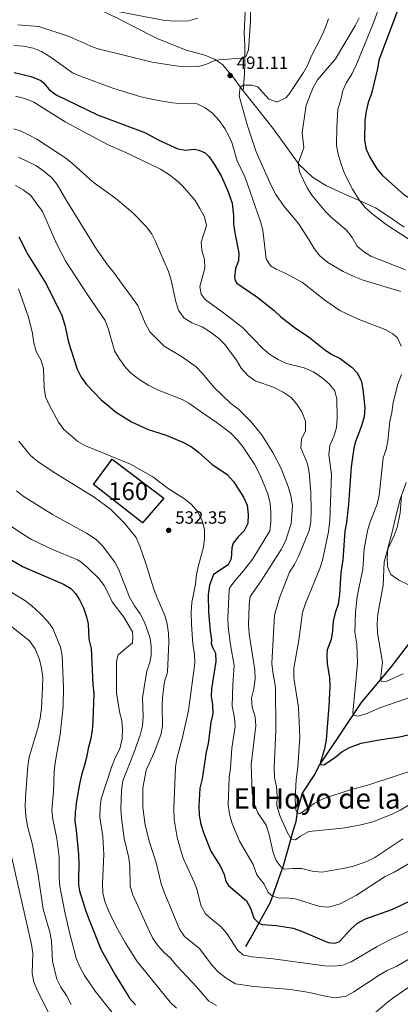
# Model space of a CAD drawing. Units: metres. Extents: x 628491 to 635430, y 702065 to 706822.
# Drawn here: x 629156 to 629372, y 702561 to 703118 of the extents above; entities that cross this region are included whole.
import ezdxf
from ezdxf.enums import TextEntityAlignment as Align

# ---------------------------------------------------------------- set-up
doc = ezdxf.new("R2010")
doc.units = ezdxf.units.M
doc.header["$MEASUREMENT"] = 0
doc.linetypes.add('DGN Style 3', pattern=[121.09594, 86.4971, -34.59884])
for name, color, linetype, lineweight in [('Altimetria', 7, 'Continuous', 0), ('centroides', 7, 'Continuous', 0), ('Complex', 7, 'Continuous', 0), ('Edificios-construcciones', 7, 'Continuous', 0), ('Hidrografía', 7, 'Continuous', 0), ('Textos rotulacion', 7, 'Continuous', 0), ('Viales-ffcc', 7, 'Continuous', 0)]:
    doc.layers.add(name, color=color, linetype=linetype, lineweight=lineweight)
doc.styles.add('Style-Arial', font='txt')
doc.styles.add('Style-Arial Narrow', font='txt')
doc.styles.add('Style-Times New Roman', font='txt')

# ---------------------------------------------------------------- blocks, each defined once
blk = doc.blocks.new('5PATER')
at = {"layer": 'Altimetria', "linetype": 'Continuous', "lineweight": 0}
h = blk.add_hatch(color=250, dxfattribs=at)
edge = h.paths.add_edge_path()
edge.add_ellipse((0, 0), major_axis=(-1.1, -1.11), ratio=0.999422, start_angle=0, end_angle=360)

msp = doc.modelspace()

# ---------------------------------------------------------------- linework, layer by layer
at = {"layer": 'Altimetria', "color": 30, "linetype": 'Continuous', "lineweight": 0, "flags": 128}
for points, elevation in [([(629376.339, 702994.261), (629363.785, 703002.365), (629355.669, 703008.616), (629352.009, 703012.023), (629348.801, 703015.882), (629344.874, 703022.26), (629340.345, 703031.18), (629338.368, 703036.438), (629336.733, 703042.231), (629335.761, 703047.135), (629335.907, 703057.234), (629336.5, 703067.698), (629338.11, 703072.85), (629339.338, 703078.214), (629341.41, 703082.766), (629344.39, 703087.476), (629346.902, 703092.445), (629356.326, 703115.549), (629366.367, 703142.808)], 480), ([(629287.3, 703127.66), (629287.062, 703117.661), (629285.824, 703101.094), (629284.467, 703097.368), (629281.696, 703096.434), (629269.059, 703095.491), (629266.332, 703094.889), (629261.657, 703092.833), (629256.878, 703091.541), (629247.721, 703091.836), (629242.12, 703092.412), (629231.412, 703094.119), (629200.849, 703101.801), (629197.988, 703102.742), (629184.242, 703108.788), (629167.104, 703114.372), (629155.259, 703115.332)], 490), ([(629257.146, 703119.038), (629251.911, 703117.587), (629244.769, 703117.462), (629238.452, 703117.761), (629212.828, 703122.612)], 485), ([(629306.972, 703074.026), (629308.704, 703075.919), (629316.959, 703088.345), (629319.412, 703092.699), (629321.544, 703097.732), (629327.399, 703109.167), (629329.52, 703114.062), (629331.194, 703118.774)], 490), ([(629374.806, 702976.766), (629355.213, 702984.488), (629350.967, 702987.129), (629347.359, 702990.11), (629344.698, 702995.061), (629341.468, 702999.032), (629332.856, 703006.347), (629329.288, 703009.852), (629321.759, 703018.86), (629319.077, 703023.048), (629314.739, 703032.136), (629314.048, 703037.089), (629317.209, 703045.642), (629316.291, 703054.398), (629318.586, 703069.914), (629322.553, 703079.907), (629325.044, 703084.245), (629335.155, 703096.124), (629346.3, 703114.779), (629348.531, 703119.255)], 485), ([(629153.081, 703103.667), (629158.475, 703103.244), (629163.98, 703102.05), (629168.63, 703100.213), (629173.561, 703097.245), (629186.232, 703088.21), (629190.819, 703086.227), (629209.138, 703079.564), (629224.895, 703074.617), (629234.832, 703072.46), (629243.081, 703071.221), (629247.035, 703070.897), (629252.787, 703070.985), (629256.888, 703070.569), (629261.389, 703068.394), (629265.477, 703065.419), (629269.36, 703061.269), (629272.477, 703056.585), (629274.91, 703052.202), (629276.447, 703048.656), (629279.564, 703038.452), (629283.936, 703028.901), (629292.632, 703003.945), (629294.103, 702999.14), (629295.893, 702982.826), (629298.312, 702978.939), (629301.533, 702976.98), (629306.706, 702974.747), (629316.445, 702969.539), (629329.136, 702959.463), (629337.548, 702953.702), (629348.023, 702948.69), (629363.247, 702942.852), (629367.571, 702940.381), (629370.224, 702938.11), (629372.42, 702933.466)], 495), ([(629372.24, 702964.486), (629350.845, 702970.9), (629345.142, 702973.061), (629339.584, 702975.674), (629330.769, 702980.766), (629326.333, 702984.549), (629323.066, 702988.76), (629320.348, 702993.523), (629314.139, 703002.842), (629306.125, 703012.525), (629301.379, 703019.315), (629298.68, 703024.371), (629290.252, 703043.369), (629285.345, 703058.248), (629280.542, 703075.076), (629281.245, 703080.083), (629282.832, 703081.182), (629287.835, 703081.218), (629291.146, 703080.262), (629297.357, 703073.194), (629301.702, 703071.762), (629302.394, 703071.831), (629306.972, 703074.026)], 490), ([(629153.937, 703074.94), (629159.197, 703073.687), (629164.294, 703071.525), (629182.002, 703060.483), (629199.979, 703050.76), (629206.477, 703047.412), (629216.494, 703043.103), (629236.064, 703033.737), (629240.684, 703030.905), (629244.618, 703027.82), (629248.47, 703024.159), (629255.63, 703015.847), (629258.425, 703011.48), (629261.003, 703006.611), (629262.127, 703001.713), (629259.095, 702992.277), (629259.384, 702987.858), (629261.025, 702982.567), (629261.161, 702977.565), (629258.406, 702967.304), (629259.171, 702962.817), (629261.393, 702959.896), (629272.588, 702951.8), (629282.551, 702943.996), (629294.152, 702931.956), (629298.041, 702928.816), (629302.696, 702925.987), (629307.512, 702923.699), (629317.418, 702921.127), (629322.64, 702918.921), (629327.732, 702915.331), (629331.619, 702912.147), (629334.714, 702908.229), (629335.941, 702903.484), (629336.063, 702892.942), (629335.779, 702887.446), (629334.265, 702882.29), (629331.89, 702877.171), (629331.357, 702872.187), (629332.963, 702860.889), (629331.944, 702834.925), (629331.231, 702828.346), (629327.864, 702812.397), (629326.246, 702807.665), (629318.154, 702787.767), (629316.421, 702782.699), (629314.481, 702767.028), (629311.538, 702751.168), (629311.641, 702745.752), (629314.227, 702729.021), (629314.988, 702712.362), (629313.785, 702695.273), (629312.861, 702688.272), (629312.379, 702677.037), (629312.624, 702670.8), (629313.717, 702669.268), (629315.601, 702669.187), (629323.168, 702674.744), (629328.641, 702677.517), (629342.888, 702682.221), (629354.096, 702685.17), (629397.092, 702699.322)], 505), ([(629152.983, 703056.487), (629157.13, 703055.074), (629161.704, 703052.978), (629166.061, 703050.556), (629182.391, 703039.908), (629186.373, 703036.72), (629197.914, 703026.382), (629210.713, 703017.102), (629220.336, 703008.919), (629228.001, 703001.166), (629231.022, 702997.182), (629233.31, 702992.702), (629240.51, 702975.675), (629242.058, 702970.919), (629244.712, 702958.636), (629246.178, 702953.86), (629249.346, 702949.565), (629253.834, 702946.739), (629259.571, 702944.396), (629264.47, 702941.359), (629268.972, 702938.005), (629272.505, 702934.405), (629279.026, 702925.647), (629281.799, 702921.074), (629285.685, 702916.74), (629289.764, 702913.829), (629300.388, 702910.026), (629305.453, 702907.51), (629310.112, 702904.484), (629313.331, 702900.659), (629316.123, 702896.305), (629318.248, 702891.062), (629318.115, 702885.605), (629315.95, 702880.908), (629315.616, 702875.893)], 510), ([(629155.558, 703040.425), (629165.417, 703035.787), (629170.069, 703032.57), (629174.459, 703028.837), (629177.605, 703024.948), (629182.404, 703016.426), (629199.779, 702988.284), (629205.953, 702979.448), (629209.375, 702975.275), (629223.224, 702956.48), (629227.3, 702946.535), (629230.057, 702941.579), (629238.138, 702933.473), (629247.996, 702927.685), (629256.293, 702921.818), (629259.845, 702917.991), (629266.207, 702910.268), (629275.832, 702901.106), (629280.245, 702897.899), (629287.284, 702890.794), (629293.243, 702883.408), (629299.641, 702873.31), (629304.347, 702864.29), (629308.463, 702853.438), (629310.102, 702848.099), (629310.799, 702843.136), (629310.079, 702833.06), (629306.902, 702823.078), (629304.376, 702818.361), (629293.103, 702800.673), (629286.899, 702791.811), (629286.212, 702786.955), (629285.979, 702775.949), (629286.185, 702770.72), (629289.47, 702750.175), (629289.657, 702745.174), (629288.869, 702739.52), (629287.683, 702734.206), (629287.936, 702729.21), (629289.59, 702723.775), (629289.966, 702718.589), (629287.446, 702696.652), (629288.05, 702680.747), (629289.22, 702674.031), (629291.255, 702669.463), (629295.857, 702662.395), (629297.453, 702657.648), (629299.842, 702646.993), (629301.604, 702642.424), (629304.492, 702638.554), (629306.504, 702637.462), (629311.075, 702637.936), (629316.075, 702637.863), (629321.976, 702636.367), (629327.363, 702635.8), (629340.536, 702638.061), (629345.387, 702639.262), (629352.96, 702641.838), (629357.459, 702644.047), (629373.296, 702654.674)], 515), ([(629210.053, 702930.865), (629206.57, 702942.884), (629204.719, 702948.075), (629194.439, 702962.832), (629182.47, 702981.343), (629177.118, 702991.526), (629169.136, 703009.782), (629166.105, 703013.935), (629162.556, 703018.654), (629158.261, 703022.006), (629153.861, 703024.375)], 520), ([(629382.722, 702605.179), (629366.01, 702597.467), (629358.778, 702593.767), (629344.139, 702585.074), (629339.355, 702583.089), (629334.383, 702582.588), (629329.172, 702582.811), (629299.887, 702586.798), (629288.015, 702587.841), (629283.116, 702588.859), (629279.876, 702591.489), (629273.627, 702601.001), (629270.212, 702605.123), (629265.882, 702608.367), (629261.61, 702612.184), (629259.11, 702616.52), (629256.65, 702626.157), (629255.389, 702629.722), (629250.894, 702639.112), (629248.974, 702643.729), (629247.369, 702648.731), (629245.558, 702655.34), (629243.733, 702665.555), (629243.613, 702672.002), (629244.513, 702695.221), (629245.218, 702700.168), (629248.259, 702711.339), (629251.89, 702727.278), (629255.436, 702754.091), (629255.374, 702759.362), (629254.367, 702764.914), (629253.594, 702776.141), (629253.48, 702782.982), (629253.833, 702788.382), (629255.855, 702798.747), (629256.496, 702804.186), (629257.591, 702809.413), (629260.469, 702819.67), (629261.007, 702824.719), (629260.981, 702829.72), (629259.71, 702834.708), (629257.121, 702839.666), (629253.631, 702843.933), (629249.701, 702847.016), (629240.376, 702852.924), (629231.652, 702859.477), (629218.984, 702866.704), (629193.597, 702877.009), (629189.313, 702879.591), (629181.278, 702886.364), (629178.331, 702890.408), (629172.935, 702900.287), (629170.904, 702904.856), (629170.122, 702910.062), (629169.712, 702920.936), (629168.353, 702925.752), (629165.564, 702930.473), (629164.309, 702935.313), (629163.624, 702940.563), (629161.243, 702949.814), (629155.683, 702965.999)], 530), ([(629377.847, 702641.273), (629368.318, 702635.743), (629363.233, 702633.327), (629347.076, 702622.738), (629337.774, 702617.9), (629331.354, 702615.978), (629326.344, 702616.375), (629312.365, 702620.762), (629307.399, 702621.355), (629303.699, 702621.082), (629299.482, 702622.126), (629297.09, 702624.235), (629294.805, 702629.027), (629290.579, 702634.333), (629288.478, 702640.075), (629280.863, 702653.391), (629276.615, 702663.303), (629275.219, 702668.548), (629274.43, 702673.849), (629275.032, 702689.458), (629275.733, 702694.649), (629276.511, 702706.063), (629278.389, 702718.143), (629277.962, 702723.147), (629276.712, 702729.715), (629277.004, 702742.107), (629277.842, 702752.689), (629275.669, 702764.444), (629274.347, 702774.544), (629274.156, 702779.54), (629274.987, 702795.55), (629275.354, 702796.808), (629278.331, 702800.914), (629283.115, 702806.361), (629288.287, 702813.036), (629297.898, 702828.955), (629298.622, 702833.924), (629298.499, 702839.472), (629298.161, 702844.463), (629296.763, 702849.839), (629292.475, 702860.5), (629289.204, 702866.758), (629282.868, 702876.239), (629279.785, 702880.174), (629275.672, 702884.412), (629267.568, 702890.511), (629258.49, 702896.6), (629252.177, 702901.278), (629248.253, 702903.301), (629234.301, 702908.846), (629229.371, 702911.165), (629223.735, 702914.751), (629218.929, 702918.493), (629215.622, 702922.244), (629212.593, 702926.446), (629210.053, 702930.865)], 520), ([(629372.621, 702917.472), (629370.49, 702911.947), (629367.887, 702901.613), (629367.074, 702895.953), (629365.965, 702891.076), (629364.854, 702879.955), (629363.922, 702874.966), (629362.215, 702870.258), (629359.931, 702848.938), (629358.725, 702844.084), (629354.888, 702834.116), (629353.328, 702829.01), (629351.465, 702818.757), (629350.667, 702807.188), (629347.47, 702791.854), (629346.459, 702782.798), (629346.198, 702771.581), (629347.19, 702764.763), (629347.61, 702753.819), (629345.03, 702725.889), (629345.586, 702724.553), (629347.799, 702724.104), (629352.55, 702725.442), (629360.241, 702728.771), (629394.605, 702740.669)], 495), ([(629379.295, 702588.058), (629369.817, 702582.621), (629364.489, 702580.12), (629359.922, 702577.49), (629345.642, 702568.012), (629341.259, 702565.598), (629335.202, 702564.75), (629330.233, 702565.353), (629320.321, 702567.647), (629309.667, 702569.397), (629288.912, 702571.059), (629278.531, 702572.649), (629273.904, 702575.338), (629269.011, 702579.083), (629265.585, 702582.755), (629257.936, 702592.74), (629249.603, 702599.327), (629246.855, 702603.513), (629238.064, 702624.548), (629236.369, 702629.252), (629233.799, 702640.471), (629229.785, 702652.687), (629227.398, 702662.398), (629225.965, 702672.518), (629226.107, 702683.446), (629227.967, 702693.506), (629232.47, 702703.562), (629236.323, 702713.569), (629237.182, 702718.495), (629236.954, 702729.687), (629237.206, 702734.683), (629238.349, 702743.447), (629239.973, 702748.933), (629240.845, 702765.936), (629240.667, 702771.058), (629239.827, 702776.305), (629238.529, 702781.133), (629234.117, 702791.045), (629232.315, 702795.912), (629227.646, 702811.009), (629224.287, 702820.322), (629222.301, 702825.264), (629215.438, 702833.432), (629207.825, 702841.315), (629198.438, 702848.04), (629176.789, 702861.423), (629166.835, 702868.009), (629162.446, 702871.519), (629155.905, 702879.682)], 535), ([(629315.616, 702875.893), (629319.277, 702866.924), (629320.177, 702862.005), (629321.271, 702850.889), (629321.459, 702840.228), (629321.222, 702834.127), (629320.17, 702829.234), (629318.627, 702824.995), (629314.359, 702814.832), (629311.948, 702810.002), (629309.122, 702805.526), (629303.486, 702791.137), (629300.575, 702781.309), (629299.149, 702753.939), (629299.638, 702748.989), (629301.251, 702740.438), (629301.323, 702716.439), (629300.441, 702694.78), (629300.546, 702689.411), (629301.702, 702683.997), (629302.223, 702679.022), (629302.013, 702673.32), (629303.647, 702667.916), (629307.74, 702658.446), (629309.987, 702654.405), (629312.438, 702654.165), (629315.411, 702656.26), (629320.053, 702658.848), (629339.154, 702660.789), (629348.741, 702662.368), (629356.243, 702664.202), (629367.259, 702668.662), (629371.723, 702670.913), (629381.664, 702676.807)], 510), ([(629228.407, 702749.762), (629230.093, 702754.432), (629230.797, 702758.451), (629230.782, 702763.913), (629229.993, 702768.853), (629226.999, 702777.219), (629224.478, 702782.069), (629221.368, 702786.609), (629218.559, 702791.472), (629212.464, 702806.82), (629210.167, 702811.325), (629203.158, 702820.571), (629199.553, 702824.042), (629194.174, 702827.6), (629174.916, 702838.127), (629158.287, 702848.522), (629154.425, 702851.699)], 540), ([(629373.428, 702748.064), (629364.319, 702743.952), (629361.289, 702743.651), (629360.715, 702744.777), (629361.713, 702754.556), (629358.923, 702771.008), (629358.777, 702776.523), (629359.198, 702781.869), (629362.148, 702798.171), (629362.764, 702811.392), (629364.716, 702818.254), (629368.384, 702826.261), (629370.159, 702830.946), (629371.743, 702839.084), (629372.565, 702849.044)], 490), ([(629245.159, 702558.78), (629241.539, 702562.229), (629222.938, 702585.251), (629216.069, 702595.921), (629211.125, 702604.601), (629206.769, 702613.629), (629204.626, 702619.196), (629203.336, 702624.026), (629203.277, 702629.345), (629204.018, 702645.826), (629203.318, 702655.973), (629201.649, 702666.985), (629201.82, 702672.357), (629202.367, 702677.328), (629208.222, 702695.186), (629210.314, 702700.456), (629212.957, 702705.5), (629214.3, 702711.376), (629214.53, 702716.709), (629214.186, 702721.699), (629212.861, 702726.546), (629211.211, 702737.201), (629211.216, 702755.162), (629211.991, 702758.721), (629220.185, 702765.506), (629220.454, 702768.416), (629220.215, 702771.779), (629215.259, 702780.182), (629208.679, 702788.801), (629206.678, 702793.386), (629204.152, 702798.011), (629201.206, 702802.051), (629194.733, 702808.16), (629190.927, 702811.401), (629189.089, 702812.473), (629174.53, 702818.527), (629163.07, 702824.149), (629156.336, 702828.125), (629148.136, 702833.854)], 545), ([(629179.046, 702627.869), (629178.607, 702632.848), (629178.706, 702644.337), (629177.254, 702654.89), (629175.007, 702665.876), (629174.587, 702670.858), (629175.523, 702681.499), (629175.763, 702692.635), (629176.31, 702697.606), (629179.296, 702713.618), (629180.938, 702729.545), (629181.166, 702740.456), (629180.442, 702758.161), (629179.359, 702763.045), (629175.131, 702773.753), (629172.136, 702777.772), (629168.099, 702781.92), (629163.145, 702786.533), (629159.184, 702789.583), (629135.006, 702804.319)], 555), ([(629173.356, 702601.904), (629169.616, 702614.859), (629166.692, 702634.15), (629163.478, 702651.179), (629160.737, 702661.922), (629159.801, 702667.731), (629159.433, 702673.076), (629159.575, 702678.075), (629160.986, 702695.976), (629161.705, 702700.926), (629166.794, 702717.95), (629167.966, 702722.929), (629168.692, 702728.693), (629169.291, 702740.476), (629169.348, 702746.052), (629168.64, 702751.314), (629167.526, 702756.188), (629165.05, 702762.124), (629161.789, 702766.646), (629149.296, 702776.703)], 560), ([(629267.789, 702560.32), (629263.437, 702562.71), (629256.612, 702570.648), (629245.045, 702583.056), (629241.919, 702586.959), (629237.993, 702590.531), (629234.615, 702594.217), (629231.599, 702598.705), (629228.867, 702604.235), (629220.444, 702622.989), (629218.908, 702627.748), (629218.733, 702638.944), (629218.213, 702643.919), (629215.442, 702654.898), (629213.889, 702666.327), (629213.641, 702671.633), (629213.962, 702682.134), (629214.791, 702687.397), (629220.985, 702703.286), (629224.508, 702713.413), (629225.791, 702718.678), (629226.233, 702723.657), (629225.928, 702734.393), (629228.407, 702749.762)], 540), ([(629254.041, 702479.727), (629243.561, 702485.688), (629238.897, 702488.918), (629223.201, 702502.173), (629212.822, 702508.96), (629209.024, 702512.217), (629193.419, 702528.743), (629185.455, 702535.795), (629181.424, 702539.887), (629178.437, 702543.896), (629176.127, 702549.216), (629166.482, 702568.586), (629164.356, 702573.594), (629163.398, 702578.5), (629163.684, 702589.892), (629162.998, 702594.849), (629146.202, 702668.851)], 565), ([(629213.112, 702550.864), (629199.03, 702568.364), (629193.016, 702577.353), (629190.443, 702582.143), (629188.313, 702587.156), (629184.245, 702602.383), (629181.632, 702614.064), (629179.046, 702627.869)], 555), ([(629185.489, 702560.959), (629182.828, 702565.911), (629179.701, 702570.786), (629177.413, 702575.293), (629174.806, 702585.461), (629174.34, 702596.997), (629173.356, 702601.904)], 560), ([(629380.907, 702573.591), (629368.488, 702564.986), (629364.468, 702562.014), (629351.191, 702550.706)], 540)]:
    msp.add_lwpolyline(points, dxfattribs=dict(at, elevation=elevation))
at = {"layer": 'Altimetria', "color": 30, "linetype": 'Continuous', "lineweight": 30, "flags": 128}
for points, elevation in [([(629374.857, 703135.517), (629359.721, 703095.312), (629359.217, 703091.382), (629355.607, 703076.441), (629353.672, 703071.447), (629352.49, 703066.47), (629351.769, 703061.24), (629351.591, 703049.848), (629352.627, 703044.989), (629354.608, 703040.398), (629358.568, 703033.809), (629361.739, 703029.971), (629374.186, 703018.895), (629382.931, 703013.963), (629408.9, 703000.234), (629424.233, 702994.81), (629426.403, 702993.472)], 475), ([(629153.263, 703088.305), (629162.774, 703086.149), (629168.255, 703083.854), (629169.876, 703082.563), (629172.941, 703078.648), (629176.995, 703075.719), (629200.363, 703064.355), (629227.483, 703054.233), (629235.149, 703049.995), (629245.792, 703045.202), (629250.19, 703044.44), (629255.194, 703044.967), (629257.85, 703044.373), (629261.285, 703042.934), (629263.577, 703040.536), (629266.506, 703036.48), (629270.391, 703029.947), (629274.077, 703021.836), (629276.611, 703014.47), (629277.436, 703007.467), (629277.443, 703002.605), (629278.106, 702997.649), (629280.514, 702986.02), (629280.208, 702981.676), (629278.567, 702977.483), (629277.914, 702972.521), (629278.296, 702970.598), (629279.241, 702969.193), (629290.686, 702961.466), (629300.391, 702953.652), (629304.119, 702950.116), (629311.744, 702944.208), (629320.355, 702938.378), (629328.853, 702931.62), (629333.161, 702928.753), (629337.852, 702926.468), (629344.578, 702921.366), (629347.443, 702918.369), (629349.723, 702914.008), (629350.713, 702909.177), (629351.715, 702898.501), (629351.398, 702893.512), (629349.936, 702888.451), (629346.375, 702878.998), (629345.616, 702875.796), (629344.11, 702865.252), (629342.623, 702844.002), (629341.486, 702833.705), (629340.45, 702828.81)], 500), ([(629155.855, 702995.342), (629160.874, 702985.292), (629171.38, 702968.716), (629180.112, 702950.771), (629181.918, 702945.321), (629183.924, 702935.703), (629188.921, 702920.45), (629191.081, 702915.941), (629194.221, 702911.803), (629202.483, 702903.13), (629206.361, 702899.847), (629210.591, 702896.386), (629219.542, 702890.685), (629229.075, 702886.37), (629239.187, 702883.041), (629249.002, 702879.051), (629253.609, 702876.482), (629257.553, 702873.408), (629265.115, 702866.697), (629273.749, 702860.842), (629277.386, 702856.878), (629283.018, 702848.039), (629285.118, 702843.503), (629285.732, 702838.176), (629285.491, 702833.133), (629283.489, 702828.885), (629280.091, 702825.606), (629277.227, 702821.921), (629276.469, 702819.319), (629276.032, 702813.04), (629274.31, 702809.761), (629266.054, 702804.32), (629263.854, 702798.26), (629263.093, 702792.808), (629263.223, 702782.984), (629264.124, 702772.193), (629264.893, 702767.226), (629264.786, 702765.291), (629265.261, 702763.523), (629267.255, 702759.773), (629267.48, 702754.974), (629265.021, 702739.513), (629264.8, 702735.475), (629265.568, 702730.509), (629265.639, 702725.453), (629264.636, 702720.553), (629263.124, 702708.702), (629261.877, 702703.654), (629259.699, 702688.612), (629258.326, 702683.403), (629257.74, 702673.106), (629257.992, 702667.827), (629258.902, 702662.911), (629260.516, 702657.747), (629264.477, 702647.624), (629270.002, 702639.077), (629272.132, 702634.553), (629273.132, 702630.537), (629274.544, 702628.297), (629284.854, 702619.664), (629286.993, 702615.358), (629288.958, 702609.813), (629291.811, 702606.938), (629293.607, 702606.271), (629301.765, 702605.537)], 525), ([(629340.45, 702828.81), (629339.239, 702812.583), (629338.186, 702805.349), (629337.532, 702792.9), (629336.674, 702787.428), (629335.007, 702782.615), (629333.802, 702777.761), (629333.541, 702772.451), (629332.682, 702767.524), (629330.396, 702761.667), (629330.172, 702758.683), (629330.454, 702753.69), (629331.828, 702745.943), (629331.924, 702740.943), (629331.445, 702729.77), (629329.98, 702710.689), (629328.874, 702705.574), (629326.624, 702698.092), (629326.542, 702696.754), (629328.498, 702696.575), (629334.632, 702700.549), (629338.725, 702703.847), (629343.095, 702706.269), (629349.623, 702708.784), (629359.93, 702710.765), (629371.35, 702712.409), (629381.22, 702714.668)], 500), ([(629149.014, 702814.051), (629157.833, 702808.835), (629181.144, 702798.782), (629185.205, 702796.308), (629187.981, 702793.483), (629190.223, 702789.914), (629192.467, 702785.446), (629194.122, 702780.336), (629195.027, 702776.297), (629195.394, 702767.565), (629196.775, 702762.356), (629197.823, 702741.926), (629198.229, 702736.879), (629198.097, 702731.569), (629197.871, 702726.31), (629197.654, 702721.242), (629197.332, 702715.987), (629196.34, 702710.714), (629195.17, 702705.783), (629194.092, 702700.752), (629192.918, 702695.725), (629191.406, 702690.617), (629190.141, 702685.691), (629188.364, 702674.88), (629188.057, 702672.187), (629187.648, 702669.906), (629187.474, 702664.74), (629188.206, 702659.488), (629189.533, 702645.78), (629189.713, 702640.48), (629189.563, 702631.961), (629189.662, 702628.7), (629190.255, 702625.226), (629192.81, 702616.686), (629193.852, 702613.687), (629195.654, 702608.82), (629202.178, 702592.304), (629210.317, 702577.729), (629217.757, 702565.819), (629218.535, 702564.492), (629221.838, 702560.692)], 550), ([(629301.765, 702605.537), (629311.207, 702604.03), (629315.929, 702602.387), (629330.982, 702596.068), (629334.6, 702595.554), (629337.193, 702596.281), (629343.85, 702603.515), (629347.706, 702606.869), (629352.076, 702609.305), (629366.986, 702614.711), (629371.648, 702616.762), (629376.141, 702618.957)], 525)]:
    msp.add_lwpolyline(points, dxfattribs=dict(at, elevation=elevation))
at = {"layer": 'Complex', "color": 1, "linetype": 'Continuous', "lineweight": 0}
msp.add_3dface([(629198.07, 702855.181, 534.278), (629225.868, 702833.411, 533.593), (629237.903, 702847.537, 531.853), (629208.645, 702869.56, 531.397)], dxfattribs=at)
at = {"layer": 'Edificios-construcciones', "color": 1, "linetype": 'DGN Style 3', "lineweight": 25}
msp.add_polyline3d([(629198.07, 702855.181, 534.278), (629208.645, 702869.56, 531.397), (629237.903, 702847.537, 531.853), (629225.868, 702833.411, 533.593), (629198.07, 702855.181, 534.278)], dxfattribs=at)
at = {"layer": 'Hidrografía', "color": 142, "linetype": 'DGN Style 3', "lineweight": 25}
msp.add_polyline3d([(629284.361, 702593.708, 528.298), (629287.047, 702598.239, 528.013), (629298.324, 702618.829, 520.882), (629303.944, 702634.825, 516.604), (629305.633, 702639.59, 514.608), (629309.95, 702654.252, 510.044), (629311.17, 702659.229, 508.618), (629312.828, 702664.378, 506.907), (629313.934, 702671.18, 504.625), (629316.396, 702680.558, 502.343), (629323.145, 702690.518, 501.773), (629326.175, 702696.375, 500.347), (629335.996, 702710.945, 497.494), (629349.822, 702731.761, 493.787), (629366.479, 702751.593, 488.367), (629383.323, 702773.573, 485.8)], dxfattribs=at)
at = {"layer": 'Viales-ffcc', "color": 250, "linetype": 'DGN Style 3', "lineweight": 0}
for points in [[(629150.272, 703134.152, 482.029), (629159.901, 703133.068, 482.314), (629165.231, 703132.264, 483.455), (629176.626, 703131.057, 484.311), (629182.201, 703130.386, 484.596), (629191.165, 703128.325, 484.881), (629198.335, 703125.766, 484.881), (629205.739, 703121.952, 485.167), (629210.904, 703119.527, 485.452), (629220.459, 703114.519, 486.022), (629234.146, 703107.561, 486.592), (629250.628, 703101.01, 489.444), (629261.232, 703098.112, 489.444), (629266.596, 703095.87, 490.015), (629271.256, 703092.845, 490.015), (629277.633, 703085.195, 490.015), (629281.109, 703080.256, 490.015), (629282.874, 703078.015, 489.821)], [(629282.874, 703078.015, 489.821), (629283.662, 703087.565, 489.963), (629283.799, 703092.995, 490.106), (629283.734, 703103.75, 489.821), (629283.46, 703110.769, 489.621), (629284.01, 703122.681, 489.307)], [(629282.874, 703078.015, 489.821), (629288.922, 703070.342, 489.159), (629299.694, 703056.851, 488.018), (629308.245, 703045.181, 486.592), (629314.482, 703036.484, 484.881), (629322.12, 703029.211, 483.169), (629330.044, 703024.129, 482.028), (629339.068, 703020.102, 480.888), (629351.575, 703014.679, 479.747), (629357.823, 703011.825, 479.461), (629363.927, 703007.851, 479.319), (629374.092, 703000.853, 479.319)], [(629375.116, 702856.331, 489.672), (629371.786, 702846.822, 490.1), (629369.389, 702837.298, 490.385), (629367.274, 702828.193, 490.242), (629364.782, 702819.224, 490.1), (629364.4, 702813.684, 489.529), (629364.617, 702808.694, 489.102), (629366.459, 702804.184, 488.388), (629371.017, 702801.019, 487.675), (629376.559, 702798.458, 486.107)]]:
    msp.add_polyline3d(points, dxfattribs=at)

# ---------------------------------------------------------------- block references
at = {"layer": 'Altimetria', "color": 250, "linetype": 'Continuous', "lineweight": 0}
for p in [(629275.506, 703086.645, 491.108), (629240.683, 702829.261, 532.351)]:
    msp.add_blockref('5PATER', p, dxfattribs=at)

# ---------------------------------------------------------------- texts
at = {"layer": 'Altimetria', "color": 250, "linetype": 'Continuous', "lineweight": 0, "style": 'Style-Arial'}
for s, p in [('491.11', (629279.256, 703090.395, 491.108)), ('532.35', (629244.433, 702833.011, 532.351))]:
    msp.add_text(s, height=7, dxfattribs=at).set_placement(p)
at = {"layer": 'centroides', "color": 1, "linetype": 'Continuous', "lineweight": 0, "style": 'Style-Arial Narrow'}
msp.add_text('160', height=10, dxfattribs=at).set_placement((629217.747, 702851.396, 532.522), align=Align.MIDDLE_CENTER)
at = {"layer": 'Textos rotulacion', "color": 250, "linetype": 'Continuous', "lineweight": 0, "style": 'Style-Times New Roman'}
msp.add_text('El Hoyo de la Maestra', height=11.5, dxfattribs=at).set_placement((629355.683, 702677.521, 506.898), align=Align.MIDDLE_CENTER)

doc.saveas('drawing.dxf')
